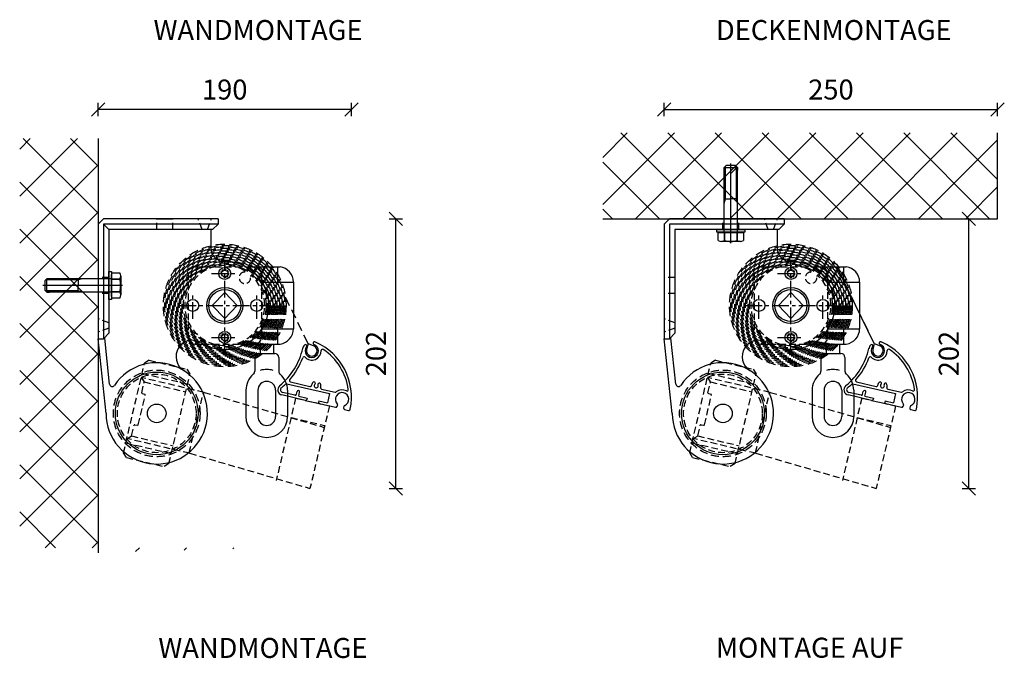
# Model space of a CAD drawing. Extents: x -42689 to -669, y -254 to 32468.
# Drawn here: x -42689 to -41950, y 31989 to 32468 of the extents above; entities that cross this region are included whole.
import ezdxf

# ---------------------------------------------------------------- set-up
doc = ezdxf.new("R2010")
doc.units = 0
doc.header["$MEASUREMENT"] = 0
doc.header["$PDSIZE"] = -5
for name, pattern in [('GESTRICHELT', [0.75, 0.5, -0.25]), ('GESTRICHELTX2', [1.5, 1, -0.5]), ('MITTEX2', [4, 2.5, -0.5, 0.5, -0.5])]:
    doc.linetypes.add(name, pattern=pattern)
doc.layers.get('0').update_dxf_attribs({"linetype": 'CONTINUOUS'})
doc.layers.get('Defpoints').update_dxf_attribs({"linetype": 'CONTINUOUS'})
doc.layers.add('Konstruktion', color=7, linetype='CONTINUOUS')
doc.styles.add('ADESK2', font='isocp')
doc.dimstyles.new('MASS1_5', dxfattribs={"dimtxt": 15, "dimasz": 10, "dimexe": 5, "dimexo": 3, "dimgap": 1, "dimtad": 0, "dimdec": 0, "dimdsep": 46, "dimtxsty": 'ADESK2', "dimblk": 'OBLIQUE', "dimcen": -10, "dimclrd": 5, "dimclre": 5, "dimclrt": 5, "dimadec": 0, "dimazin": 0, "dimtfac": 1, "dimtdec": 0, "dimtofl": 0, "dimtmove": 0, "dimatfit": 3, "dimfxl": 1, "dimtvp": 1, "dimtolj": 1, "dimtzin": 0, "dimarcsym": 0})

# ---------------------------------------------------------------- blocks, each defined once
blk = doc.blocks.new('_Oblique')
at = {"color": 0, "linetype": 'ByBlock', "lineweight": -2}
blk.add_line((-0.5, -0.5), (0.5, 0.5), dxfattribs=at)
blk = doc.blocks.new('*D43')
at = {"layer": 'Defpoints', "color": 0, "linetype": 'Continuous'}
for p in [(-42629.91, 32400.39), (-42629.91, 32184.59), (-42439.87, 32184.59)]:
    blk.add_point(p, dxfattribs=at)
at = {"layer": 'Konstruktion', "color": 5, "linetype": 'Continuous', "lineweight": -2}
for p, q in [((-42629.91, 32395.39), (-42629.91, 32405.39)), ((-42439.87, 32395.39), (-42439.87, 32405.39)), ((-42439.87, 32400.39), (-42629.91, 32400.39))]:
    blk.add_line(p, q, dxfattribs=at)
at = {"layer": 'Konstruktion', "color": 5, "linetype": 'Continuous', "lineweight": -2, "xscale": 10, "yscale": 10, "zscale": 10, "rotation": 180}
blk.add_blockref('_Oblique', (-42629.91, 32400.39), dxfattribs=at)
at = {"layer": 'Konstruktion', "color": 5, "linetype": 'Continuous', "lineweight": -2, "xscale": 10, "yscale": 10, "zscale": 10}
blk.add_blockref('_Oblique', (-42439.87, 32400.39), dxfattribs=at)
at = {"layer": 'Konstruktion', "color": 5, "linetype": 'Continuous', "insert": (-42534.89, 32415.39), "char_height": 15, "attachment_point": 5, "style": 'ADESK2'}
blk.add_mtext('\\A1;190', dxfattribs=at)
blk = doc.blocks.new('*D44')
at = {"layer": 'Defpoints', "color": 0, "linetype": 'Continuous'}
for p in [(-42470.97, 32318.42), (-42406.53, 32318.42), (-42470.97, 32116.14)]:
    blk.add_point(p, dxfattribs=at)
at = {"layer": 'Konstruktion', "color": 5, "linetype": 'Continuous', "lineweight": -2}
for p, q in [((-42411.53, 32318.42), (-42401.53, 32318.42)), ((-42406.53, 32116.14), (-42406.53, 32318.42)), ((-42411.53, 32116.14), (-42401.53, 32116.14))]:
    blk.add_line(p, q, dxfattribs=at)
at = {"layer": 'Konstruktion', "color": 5, "linetype": 'Continuous', "lineweight": -2, "xscale": 10, "yscale": 10, "zscale": 10}
for p, rotation in [((-42406.53, 32318.42), 90), ((-42406.53, 32116.14), 270)]:
    blk.add_blockref('_Oblique', p, dxfattribs=dict(at, rotation=rotation))
at = {"layer": 'Konstruktion', "color": 5, "linetype": 'Continuous', "insert": (-42421.53, 32217.28), "char_height": 15, "attachment_point": 5, "rotation": 90, "style": 'ADESK2'}
blk.add_mtext('\\A1;202', dxfattribs=at)
blk = doc.blocks.new('*D62')
at = {"layer": 'Defpoints', "color": 0, "linetype": 'Continuous'}
for p in [(-42024.43, 32318.42), (-41977.01, 32318.42), (-42046.43, 32116.14)]:
    blk.add_point(p, dxfattribs=at)
at = {"layer": 'Konstruktion', "color": 5, "linetype": 'Continuous', "lineweight": -2}
for p, q in [((-41982.01, 32318.42), (-41972.01, 32318.42)), ((-41977.01, 32116.14), (-41977.01, 32318.42)), ((-41982.01, 32116.14), (-41972.01, 32116.14))]:
    blk.add_line(p, q, dxfattribs=at)
at = {"layer": 'Konstruktion', "color": 5, "linetype": 'Continuous', "lineweight": -2, "xscale": 10, "yscale": 10, "zscale": 10}
for p, rotation in [((-41977.01, 32318.42), 90), ((-41977.01, 32116.14), 270)]:
    blk.add_blockref('_Oblique', p, dxfattribs=dict(at, rotation=rotation))
at = {"layer": 'Konstruktion', "color": 5, "linetype": 'Continuous', "insert": (-41992.01, 32217.28), "char_height": 15, "attachment_point": 5, "rotation": 90, "style": 'ADESK2'}
blk.add_mtext('\\A1;202', dxfattribs=at)
blk = doc.blocks.new('*D65')
at = {"layer": 'Defpoints', "color": 0, "linetype": 'Continuous'}
for p in [(-41955.36, 32400.39), (-42205.36, 32314.42), (-41955.36, 32314.42)]:
    blk.add_point(p, dxfattribs=at)
at = {"layer": 'Konstruktion', "color": 5, "linetype": 'Continuous', "lineweight": -2}
for p, q in [((-42205.36, 32395.39), (-42205.36, 32405.39)), ((-41955.36, 32395.39), (-41955.36, 32405.39)), ((-42205.36, 32400.39), (-41955.36, 32400.39))]:
    blk.add_line(p, q, dxfattribs=at)
at = {"layer": 'Konstruktion', "color": 5, "linetype": 'Continuous', "lineweight": -2, "xscale": 10, "yscale": 10, "zscale": 10, "rotation": 180}
blk.add_blockref('_Oblique', (-42205.36, 32400.39), dxfattribs=at)
at = {"layer": 'Konstruktion', "color": 5, "linetype": 'Continuous', "lineweight": -2, "xscale": 10, "yscale": 10, "zscale": 10}
blk.add_blockref('_Oblique', (-41955.36, 32400.39), dxfattribs=at)
at = {"layer": 'Konstruktion', "color": 5, "linetype": 'Continuous', "insert": (-42080.36, 32415.4), "char_height": 15, "attachment_point": 5, "style": 'ADESK2'}
blk.add_mtext('\\A1;250', dxfattribs=at)

msp = doc.modelspace()

# ---------------------------------------------------------------- hatches: boundary and pattern name
at = {"layer": 'Konstruktion', "linetype": 'Continuous'}
h = msp.add_hatch(dxfattribs=at)
h.set_pattern_fill('ANSI31', color=256, scale=200, style=0)
h.set_pattern_definition([(45, (-41322.193, 32075.522), (-17.67767, 17.67767), [])])
edge = h.paths.add_edge_path()
edge.add_line((-42688.65, 32378.68), (-42688.65, 32071.66))
edge.add_line((-42629.91, 32378.68), (-42688.65, 32378.68))
edge.add_line((-42629.91, 32378.68), (-42629.91, 32067.81))
edge.add_line((-42688.65, 32071.66), (-42506.08, 32071.66))

# ---------------------------------------------------------------- linework, layer by layer
for p, q in [((-42251.39, 32329.16), (-42197.72, 32382.82)), ((-42251.39, 32364.52), (-42233.08, 32382.82)), ((-42237.89, 32382.82), (-42173.49, 32318.42)), ((-42226.78, 32318.42), (-42162.37, 32382.82)), ((-42202.54, 32382.82), (-42138.13, 32318.42)), ((-42191.42, 32318.42), (-42127.01, 32382.82)), ((-42167.18, 32382.82), (-42102.78, 32318.42)), ((-42156.06, 32318.42), (-42091.66, 32382.82)), ((-42131.83, 32382.82), (-42067.42, 32318.42)), ((-42120.71, 32318.42), (-42056.3, 32382.82)), ((-42096.47, 32382.82), (-42032.07, 32318.42)), ((-42085.35, 32318.42), (-42020.95, 32382.82)), ((-42061.12, 32382.82), (-41996.71, 32318.42)), ((-42050, 32318.42), (-41985.59, 32382.82)), ((-42025.76, 32382.82), (-41961.36, 32318.42)), ((-41990.41, 32382.82), (-41955.36, 32347.78)), ((-41955.36, 32318.42), (-41955.36, 32382.82)), ((-42629.91, 32322.57), (-42686.01, 32378.68)), ((-42629.91, 32357.93), (-42650.66, 32378.68)), ((-42629.91, 32378.68), (-42629.91, 32067.81)), ((-42014.64, 32318.42), (-41955.36, 32377.7)), ((-42251.39, 32360.96), (-42208.84, 32318.42)), ((-42151.36, 32356.42), (-42155.36, 32352.42)), ((-42629.91, 32287.22), (-42688.65, 32345.96)), ((-41979.29, 32318.42), (-41955.36, 32342.35)), ((-42251.39, 32325.61), (-42244.2, 32318.42)), ((-42625.91, 32318.42), (-42629.91, 32314.42)), ((-42539.91, 32318.42), (-42625.91, 32318.42)), ((-42585.91, 32318.42), (-42573.91, 32318.42)), ((-42539.91, 32318.42), (-42539.91, 32314.42)), ((-42251.39, 32318.42), (-41955.36, 32318.42)), ((-42201.36, 32318.42), (-42205.36, 32314.42)), ((-42115.36, 32318.42), (-42201.36, 32318.42)), ((-42161.36, 32318.42), (-42149.36, 32318.42)), ((-42115.36, 32318.42), (-42115.36, 32314.42)), ((-42629.91, 32251.86), (-42688.65, 32310.61)), ((-42629.91, 32314.42), (-42629.91, 32228.42)), ((-42625.91, 32314.42), (-42621.91, 32310.42)), ((-42625.91, 32314.42), (-42625.91, 32228.42)), ((-42539.91, 32314.42), (-42625.91, 32314.42)), ((-42544.09, 32310.42), (-42621.91, 32310.42)), ((-42621.91, 32310.42), (-42621.91, 32232.6)), ((-42545.23, 32310.42), (-42545.23, 32296.42)), ((-42539.91, 32314.42), (-42544.09, 32310.42)), ((-42205.36, 32314.42), (-42205.36, 32228.42)), ((-42201.36, 32314.42), (-42201.36, 32228.42)), ((-42115.36, 32314.42), (-42201.36, 32314.42)), ((-42119.54, 32310.42), (-42197.36, 32310.42)), ((-42197.36, 32310.42), (-42197.36, 32232.6)), ((-42120.68, 32310.42), (-42120.68, 32296.42)), ((-42115.36, 32314.42), (-42119.54, 32310.42)), ((-42519.38, 32282.42), (-42512.41, 32282.42)), ((-42512.41, 32282.42), (-42493.41, 32282.42)), ((-42495.41, 32282.42), (-42495.41, 32270.92)), ((-42094.83, 32282.42), (-42087.86, 32282.42)), ((-42087.86, 32282.42), (-42068.86, 32282.42)), ((-42047.89, 32224.9), (-42075.88, 32282.34)), ((-42070.86, 32282.42), (-42070.86, 32270.92)), ((-42629.91, 32216.51), (-42688.65, 32275.25)), ((-42507.41, 32277.42), (-42507.41, 32270.92)), ((-42507.41, 32270.92), (-42483.41, 32270.92)), ((-42483.41, 32270.92), (-42483.41, 32235.92)), ((-42082.86, 32277.42), (-42082.86, 32270.92)), ((-42082.86, 32270.92), (-42058.86, 32270.92)), ((-42058.86, 32270.92), (-42058.86, 32235.92)), ((-42544.21, 32253.42), (-42534.91, 32263.23)), ((-42534.91, 32263.23), (-42525.6, 32253.42)), ((-42119.66, 32253.42), (-42110.36, 32263.23)), ((-42110.36, 32263.23), (-42101.06, 32253.42)), ((-42544.21, 32253.42), (-42534.91, 32243.61)), ((-42534.91, 32243.61), (-42525.6, 32253.42)), ((-42119.66, 32253.42), (-42110.36, 32243.61)), ((-42110.36, 32243.61), (-42101.06, 32253.42)), ((-42629.91, 32181.15), (-42688.65, 32239.9)), ((-42507.41, 32235.92), (-42507.41, 32229.42)), ((-42507.41, 32235.92), (-42483.41, 32235.92)), ((-42495.41, 32235.92), (-42495.41, 32224.42)), ((-42082.86, 32235.92), (-42082.86, 32229.42)), ((-42082.86, 32235.92), (-42058.86, 32235.92)), ((-42070.86, 32235.92), (-42070.86, 32224.42)), ((-42623.91, 32172.42), (-42629.91, 32228.42)), ((-42629.91, 32228.42), (-42625.91, 32228.42)), ((-42625.91, 32228.42), (-42621.91, 32232.6)), ((-42621.22, 32194.32), (-42624.93, 32228.95)), ((-42199.36, 32172.42), (-42205.36, 32228.42)), ((-42205.36, 32228.42), (-42201.36, 32228.42)), ((-42201.36, 32228.42), (-42197.36, 32232.6)), ((-42196.68, 32194.32), (-42200.39, 32228.95)), ((-42557.41, 32224.42), (-42551.48, 32224.42)), ((-42518.93, 32224.42), (-42512.41, 32224.42)), ((-42512.41, 32224.42), (-42493.41, 32224.42)), ((-42508.41, 32224.42), (-42508.41, 32217.42)), ((-42498.41, 32224.42), (-42498.41, 32217.42)), ((-42472.44, 32224.9), (-42473.53, 32220.34)), ((-42472.44, 32224.9), (-42468.11, 32223.1)), ((-42132.86, 32224.42), (-42126.94, 32224.42)), ((-42094.39, 32224.42), (-42087.86, 32224.42)), ((-42087.86, 32224.42), (-42068.86, 32224.42)), ((-42083.86, 32224.42), (-42083.86, 32217.42)), ((-42073.86, 32224.42), (-42073.86, 32217.42)), ((-42047.89, 32224.9), (-42048.99, 32220.34)), ((-42047.89, 32224.9), (-42043.56, 32223.1)), ((-42047.89, 32224.9), (-42043.56, 32223.1)), ((-42512.41, 32214.42), (-42512.41, 32204.04)), ((-42509.41, 32217.42), (-42497.41, 32217.42)), ((-42494.41, 32214.42), (-42494.41, 32204.04)), ((-42087.86, 32214.42), (-42087.86, 32204.04)), ((-42084.86, 32217.42), (-42072.86, 32217.42)), ((-42069.86, 32214.42), (-42069.86, 32204.04)), ((-42629.91, 32145.8), (-42688.65, 32204.54)), ((-42597.57, 32199.3), (-42595.4, 32196.16)), ((-42173.03, 32199.3), (-42170.85, 32196.16)), ((-42519.03, 32189.79), (-42519.03, 32170.04)), ((-42510.03, 32189.79), (-42510.03, 32170.04)), ((-42496.78, 32189.79), (-42496.78, 32170.04)), ((-42487.78, 32189.79), (-42487.78, 32170.04)), ((-42094.49, 32189.79), (-42094.49, 32170.04)), ((-42085.49, 32189.79), (-42085.49, 32170.04)), ((-42072.24, 32189.79), (-42072.24, 32170.04)), ((-42063.24, 32189.79), (-42063.24, 32170.04)), ((-42596.79, 32187.3), (-42594.85, 32186.84)), ((-42474.49, 32182.19), (-42463.77, 32179.72)), ((-42172.25, 32187.3), (-42170.3, 32186.84)), ((-42049.95, 32182.19), (-42039.23, 32179.72)), ((-42629.91, 32110.44), (-42688.65, 32169.19)), ((-42602.28, 32163.94), (-42600.33, 32163.48)), ((-42177.73, 32163.94), (-42175.79, 32163.48)), ((-42608.37, 32153.3), (-42604.95, 32155.37)), ((-42183.82, 32153.3), (-42180.41, 32155.37)), ((-42629.91, 32075.09), (-42688.65, 32133.83)), ((-42661.84, 32071.66), (-42688.65, 32098.48))]:
    msp.add_line(p, q, dxfattribs=at)
at = {"layer": 'Konstruktion'}
for p, q in [((-42155.36, 32300.02), (-42155.36, 32359.82)), ((-42160.36, 32308.82), (-42160.36, 32354.84)), ((-42159.44, 32354.84), (-42159.44, 32357.84)), ((-42159.44, 32333.42), (-42159.44, 32354.84)), ((-42159.44, 32333.42), (-42159.44, 32354.84)), ((-42151.28, 32354.84), (-42151.28, 32357.84)), ((-42151.28, 32333.42), (-42151.28, 32354.84)), ((-42151.28, 32333.42), (-42151.28, 32354.84)), ((-42150.36, 32308.82), (-42150.36, 32354.84)), ((-42160.36, 32329.92), (-42159.44, 32333.42)), ((-42160.36, 32329.92), (-42159.44, 32333.42)), ((-42160.36, 32333.42), (-42155.36, 32333.42)), ((-42150.36, 32333.42), (-42155.36, 32333.42)), ((-42150.36, 32329.92), (-42151.28, 32333.42)), ((-42150.36, 32329.92), (-42151.28, 32333.42)), ((-42165.86, 32310.42), (-42144.86, 32310.42)), ((-42165.86, 32308.42), (-42165.86, 32310.42)), ((-42144.86, 32308.42), (-42165.86, 32308.42)), ((-42164.81, 32302.05), (-42164.81, 32308.02)), ((-42164.81, 32308.02), (-42145.91, 32308.02)), ((-42164.81, 32308.02), (-42163.94, 32308.02)), ((-42163.54, 32308.42), (-42147.18, 32308.42)), ((-42160.09, 32302.05), (-42160.09, 32308.02)), ((-42160.09, 32308.02), (-42160.09, 32302.05)), ((-42150.64, 32302.05), (-42150.64, 32308.02)), ((-42150.64, 32308.02), (-42150.64, 32302.05)), ((-42145.91, 32308.02), (-42145.91, 32302.05)), ((-42144.86, 32310.42), (-42144.86, 32308.42)), ((-42148.27, 32301.42), (-42162.45, 32301.42)), ((-42621.91, 32278.92), (-42619.91, 32278.92)), ((-42621.91, 32257.92), (-42621.91, 32278.92)), ((-42619.91, 32278.92), (-42619.91, 32257.92)), ((-42666.33, 32272.5), (-42669.33, 32272.5)), ((-42620.31, 32273.42), (-42666.33, 32273.42)), ((-42644.91, 32272.5), (-42666.33, 32272.5)), ((-42644.91, 32272.5), (-42666.33, 32272.5)), ((-42644.91, 32273.42), (-42644.91, 32268.42)), ((-42641.41, 32273.42), (-42644.91, 32272.5)), ((-42641.41, 32273.42), (-42644.91, 32272.5)), ((-42619.91, 32260.24), (-42619.91, 32276.6)), ((-42619.51, 32258.97), (-42619.51, 32277.87)), ((-42619.51, 32277.87), (-42613.54, 32277.87)), ((-42619.51, 32273.14), (-42613.54, 32273.14)), ((-42613.54, 32273.14), (-42619.51, 32273.14)), ((-42612.91, 32275.51), (-42612.91, 32261.33)), ((-42611.51, 32268.42), (-42671.31, 32268.42)), ((-42666.33, 32264.34), (-42669.33, 32264.34)), ((-42644.91, 32264.34), (-42666.33, 32264.34)), ((-42644.91, 32264.34), (-42666.33, 32264.34)), ((-42620.31, 32263.42), (-42666.33, 32263.42)), ((-42620.31, 32263.42), (-42666.33, 32263.42)), ((-42644.91, 32263.42), (-42644.91, 32268.42)), ((-42641.41, 32263.42), (-42644.91, 32264.34)), ((-42641.41, 32263.42), (-42644.91, 32264.34)), ((-42619.51, 32263.69), (-42613.54, 32263.69)), ((-42613.54, 32263.69), (-42619.51, 32263.69)), ((-42619.91, 32257.92), (-42621.91, 32257.92)), ((-42619.51, 32258.97), (-42619.51, 32259.84)), ((-42613.54, 32258.97), (-42619.51, 32258.97)), ((-42473.46, 32223.33), (-42473.46, 32223.33)), ((-42468.68, 32224.8), (-42468.68, 32224.8)), ((-42048.91, 32223.33), (-42048.91, 32223.33)), ((-42044.13, 32224.8), (-42044.13, 32224.8)), ((-42488.42, 32194.65), (-42456.39, 32187.25)), ((-42485.65, 32196.06), (-42471.02, 32192.68)), ((-42479.48, 32189.5), (-42479.48, 32189.5)), ((-42466.96, 32194.82), (-42466.96, 32194.82)), ((-42465.01, 32194.37), (-42465.01, 32194.37)), ((-42462.3, 32190.67), (-42452.08, 32188.31)), ((-42063.88, 32194.65), (-42031.84, 32187.25)), ((-42061.1, 32196.06), (-42046.47, 32192.68)), ((-42054.93, 32189.5), (-42054.93, 32189.5)), ((-42042.41, 32194.82), (-42042.41, 32194.82)), ((-42040.46, 32194.37), (-42040.46, 32194.37)), ((-42037.76, 32190.67), (-42027.54, 32188.31)), ((-42474.49, 32182.19), (-42492.04, 32186.24)), ((-42482.32, 32186.05), (-42491.59, 32188.19)), ((-42481.12, 32186.8), (-42480.68, 32188.75)), ((-42479.4, 32185.38), (-42478.73, 32188.3)), ((-42479.4, 32185.38), (-42473.07, 32183.92)), ((-42473.07, 32183.92), (-42473.29, 32182.94)), ((-42456.39, 32187.25), (-42457.96, 32180.43)), ((-42049.95, 32182.19), (-42067.5, 32186.24)), ((-42057.78, 32186.05), (-42067.05, 32188.19)), ((-42056.58, 32186.8), (-42056.13, 32188.75)), ((-42054.86, 32185.38), (-42054.18, 32188.3)), ((-42054.86, 32185.38), (-42048.52, 32183.92)), ((-42048.52, 32183.92), (-42048.75, 32182.94)), ((-42031.84, 32187.25), (-42033.42, 32180.43)), ((-42464.3, 32181.89), (-42464.52, 32180.92)), ((-42464.3, 32181.89), (-42457.96, 32180.43)), ((-42463.77, 32179.72), (-42451.88, 32176.97)), ((-42450.43, 32178.82), (-42450.68, 32177.72)), ((-42445.56, 32177.69), (-42445.81, 32176.6)), ((-42445.06, 32175.4), (-42442, 32174.69)), ((-42039.75, 32181.89), (-42039.98, 32180.92)), ((-42039.75, 32181.89), (-42033.42, 32180.43)), ((-42039.23, 32179.72), (-42027.34, 32176.97)), ((-42025.89, 32178.82), (-42026.14, 32177.72)), ((-42021.01, 32177.69), (-42021.27, 32176.6)), ((-42020.52, 32175.4), (-42017.46, 32174.69))]:
    msp.add_line(p, q, dxfattribs=at)
at = {"layer": 'Konstruktion', "linetype": 'GESTRICHELTX2', "ltscale": 5}
for p, q in [((-42585.91, 32310.42), (-42585.91, 32318.42)), ((-42573.91, 32310.42), (-42573.91, 32318.42)), ((-42551.91, 32310.42), (-42554.91, 32318.42)), ((-42547.91, 32310.42), (-42544.91, 32318.42)), ((-42161.36, 32310.42), (-42161.36, 32318.42)), ((-42149.36, 32310.42), (-42149.36, 32318.42)), ((-42127.36, 32310.42), (-42130.36, 32318.42)), ((-42123.36, 32310.42), (-42120.36, 32318.42)), ((-42557.41, 32282.42), (-42519.6, 32282.42)), ((-42132.86, 32282.42), (-42095.06, 32282.42)), ((-42621.91, 32274.42), (-42629.91, 32274.42)), ((-42562.41, 32277.42), (-42562.41, 32229.42)), ((-42507.41, 32270.92), (-42507.41, 32235.92)), ((-42197.36, 32274.42), (-42205.36, 32274.42)), ((-42137.86, 32277.42), (-42137.86, 32229.42)), ((-42082.86, 32270.92), (-42082.86, 32235.92)), ((-42621.91, 32262.42), (-42629.91, 32262.42)), ((-42197.36, 32262.42), (-42205.36, 32262.42)), ((-42621.91, 32240.42), (-42629.91, 32243.42)), ((-42197.36, 32240.42), (-42205.36, 32243.42)), ((-42621.91, 32236.42), (-42629.91, 32233.42)), ((-42197.36, 32236.42), (-42205.36, 32233.42)), ((-42551.26, 32224.42), (-42519.38, 32224.42)), ((-42126.71, 32224.42), (-42094.83, 32224.42)), ((-42591.45, 32212.24), (-42595.06, 32210)), ((-42591.45, 32212.24), (-42563.22, 32205.61)), ((-42166.91, 32212.24), (-42170.52, 32210)), ((-42166.91, 32212.24), (-42138.68, 32205.61)), ((-42610.83, 32142.83), (-42595.06, 32210)), ((-42563.22, 32205.61), (-42560.99, 32202.01)), ((-42186.28, 32142.83), (-42170.52, 32210)), ((-42138.68, 32205.61), (-42136.44, 32202.01)), ((-42550.36, 32188.21), (-42597.57, 32199.3)), ((-42596.82, 32202.51), (-42562.75, 32194.51)), ((-42576.75, 32134.83), (-42560.99, 32202.01)), ((-42125.81, 32188.21), (-42173.03, 32199.3)), ((-42172.27, 32202.51), (-42138.2, 32194.51)), ((-42152.21, 32134.83), (-42136.44, 32202.01)), ((-42597.17, 32187.9), (-42595.32, 32195.77)), ((-42595.32, 32195.99), (-42564.12, 32188.67)), ((-42172.62, 32187.9), (-42170.78, 32195.77)), ((-42170.78, 32195.99), (-42139.57, 32188.67)), ((-42599.73, 32163.85), (-42594.47, 32186.24)), ((-42561.47, 32143.06), (-42550.96, 32187.84)), ((-42550.36, 32188.21), (-42460.23, 32161.9)), ((-42481.79, 32183.91), (-42485.2, 32169.3)), ((-42481.79, 32183.91), (-42456.47, 32178)), ((-42175.18, 32163.85), (-42169.93, 32186.24)), ((-42136.92, 32143.06), (-42126.41, 32187.84)), ((-42125.81, 32188.21), (-42035.69, 32161.9)), ((-42057.25, 32183.91), (-42060.66, 32169.3)), ((-42057.25, 32183.91), (-42031.93, 32178)), ((-42456.47, 32178), (-42459.88, 32163.39)), ((-42031.93, 32178), (-42035.34, 32163.39)), ((-42485.2, 32169.3), (-42496.28, 32122.09)), ((-42485.2, 32169.3), (-42459.89, 32163.36)), ((-42485.2, 32169.3), (-42459.88, 32163.39)), ((-42060.66, 32169.3), (-42071.74, 32122.09)), ((-42060.66, 32169.3), (-42035.34, 32163.39)), ((-42060.66, 32169.3), (-42035.34, 32163.36)), ((-42604.73, 32155.69), (-42602.88, 32163.56)), ((-42459.88, 32163.39), (-42470.97, 32116.14)), ((-42180.18, 32155.69), (-42178.33, 32163.56)), ((-42035.34, 32163.39), (-42046.43, 32116.14)), ((-42561.1, 32142.46), (-42608.31, 32153.54)), ((-42604.82, 32155.49), (-42573.62, 32148.17)), ((-42136.55, 32142.46), (-42183.77, 32153.54)), ((-42180.27, 32155.49), (-42149.08, 32148.17)), ((-42609.07, 32150.33), (-42574.99, 32142.33)), ((-42184.52, 32150.33), (-42150.45, 32142.33)), ((-42608.59, 32139.22), (-42610.83, 32142.83)), ((-42608.59, 32139.22), (-42580.36, 32132.6)), ((-42561.1, 32142.46), (-42470.97, 32116.14)), ((-42184.04, 32139.22), (-42186.28, 32142.83)), ((-42184.04, 32139.22), (-42155.81, 32132.6)), ((-42136.55, 32142.46), (-42046.43, 32116.14)), ((-42576.75, 32134.83), (-42580.36, 32132.6)), ((-42152.21, 32134.83), (-42155.81, 32132.6))]:
    msp.add_line(p, q, dxfattribs=at)
at = {"layer": 'Konstruktion', "linetype": 'MITTEX2', "ltscale": 5}
for p, q in [((-42534.91, 32219.38), (-42534.91, 32287.38)), ((-42110.36, 32219.42), (-42110.36, 32287.42)), ((-42544.91, 32277.42), (-42524.91, 32277.42)), ((-42120.36, 32277.42), (-42100.36, 32277.42)), ((-42558.91, 32243.42), (-42558.91, 32263.42)), ((-42510.91, 32243.42), (-42510.91, 32263.42)), ((-42134.36, 32243.42), (-42134.36, 32263.42)), ((-42086.36, 32243.42), (-42086.36, 32263.42)), ((-42568.91, 32253.38), (-42500.91, 32253.38)), ((-42144.36, 32253.42), (-42076.36, 32253.42)), ((-42544.91, 32229.42), (-42524.91, 32229.42)), ((-42120.36, 32229.42), (-42100.36, 32229.42))]:
    msp.add_line(p, q, dxfattribs=at)
at = {"layer": 'Konstruktion', "linetype": 'GESTRICHELTX2', "ltscale": 7}
for p, q in [((-42472.44, 32224.9), (-42490.89, 32262.76)), ((-42047.89, 32224.9), (-42066.34, 32262.76))]:
    msp.add_line(p, q, dxfattribs=at)
at = {"layer": 'Konstruktion'}
for points in [[(-42150.36, 32354.84), (-42150.36, 32356.92), (-42151.86, 32358.42), (-42158.86, 32358.42), (-42160.36, 32356.92), (-42160.36, 32354.84), (-42160.36, 32356.92), (-42150.36, 32356.92)], [(-42666.33, 32273.42), (-42668.41, 32273.42), (-42669.91, 32271.92), (-42669.91, 32264.92), (-42668.41, 32263.42), (-42666.33, 32263.42), (-42668.41, 32263.42), (-42668.41, 32273.42)]]:
    msp.add_lwpolyline(points, close=True, dxfattribs=at)
at = {"layer": 'Konstruktion', "linetype": 'GESTRICHELTX2', "ltscale": 7}
for centre, radius in [((-42534.91, 32253.42), 46), ((-42534.91, 32253.42), 45), ((-42534.91, 32253.42), 44), ((-42534.91, 32253.42), 43), ((-42534.91, 32253.42), 42), ((-42534.91, 32253.42), 41), ((-42534.91, 32253.42), 40), ((-42110.36, 32253.42), 46), ((-42110.36, 32253.42), 45), ((-42110.36, 32253.42), 44), ((-42110.36, 32253.42), 43), ((-42110.36, 32253.42), 42), ((-42110.36, 32253.42), 41), ((-42110.36, 32253.42), 40), ((-42534.91, 32253.42), 39), ((-42534.91, 32253.42), 38), ((-42534.91, 32253.42), 37), ((-42534.91, 32253.42), 36), ((-42534.91, 32253.42), 35), ((-42534.91, 32253.42), 34), ((-42534.91, 32253.42), 33), ((-42534.91, 32253.42), 32), ((-42110.36, 32253.42), 39), ((-42110.36, 32253.42), 38), ((-42110.36, 32253.42), 37), ((-42110.36, 32253.42), 36), ((-42110.36, 32253.42), 35), ((-42110.36, 32253.42), 34), ((-42110.36, 32253.42), 33), ((-42110.36, 32253.42), 32), ((-42534.91, 32253.42), 31), ((-42110.36, 32253.42), 31)]:
    msp.add_circle(centre, radius, dxfattribs=at)
at = {"layer": 'Konstruktion', "linetype": 'Continuous'}
for centre, radius in [((-42534.91, 32277.42), 4.5), ((-42110.36, 32277.42), 4.5), ((-42534.91, 32253.42), 13.5), ((-42534.91, 32253.42), 12), ((-42110.36, 32253.42), 13.5), ((-42110.36, 32253.42), 12), ((-42558.91, 32253.42), 4.5), ((-42510.91, 32253.42), 4.5), ((-42134.36, 32253.42), 4.5), ((-42086.36, 32253.42), 4.5), ((-42534.91, 32229.42), 4.5), ((-42110.36, 32229.42), 4.5), ((-42585.91, 32172.42), 31), ((-42161.36, 32172.42), 31), ((-42585.91, 32172.42), 7), ((-42161.36, 32172.42), 7)]:
    msp.add_circle(centre, radius, dxfattribs=at)
at = {"layer": 'Konstruktion'}
for centre in [(-42534.91, 32277.42), (-42110.36, 32277.42), (-42534.91, 32229.42), (-42110.36, 32229.42)]:
    msp.add_circle(centre, 2.45, dxfattribs=at)
at = {"layer": 'Konstruktion', "linetype": 'GESTRICHELTX2', "ltscale": 6}
for centre in [(-42585.91, 32172.42), (-42161.36, 32172.42)]:
    msp.add_circle(centre, 32.5, dxfattribs=at)
at = {"layer": 'Konstruktion', "linetype": 'GESTRICHELTX2', "ltscale": 5}
for centre in [(-42585.91, 32172.42), (-42161.36, 32172.42)]:
    msp.add_circle(centre, 29.5, dxfattribs=at)
at = {"layer": 'Konstruktion'}
for centre, radius, start, end in [((-42163.54, 32308.02), 0.4, 90.02434, 179.97564), ((-42160.91, 32308.97), 0.566, 285.00865, 344.99135), ((-42149.81, 32308.97), 0.566, 195.00865, 254.99135), ((-42147.18, 32308.02), 0.4, 0.00806, 89.99765), ((-42162.45, 32306.14), 4.72, 239.99909, 300.0009), ((-42155.36, 32319.37), 17.95, 254.73801, 285.26199), ((-42148.27, 32306.14), 4.72, 239.99909, 300.0009), ((-42620.45, 32273.97), 0.566, 285.00865, 344.99135), ((-42619.51, 32276.6), 0.4, 90.00806, 179.99765), ((-42617.63, 32275.51), 4.72, 329.99909, 30.0009), ((-42630.86, 32268.42), 17.95, 344.73801, 15.26199), ((-42620.45, 32262.87), 0.566, 15.00865, 74.99135), ((-42617.63, 32261.33), 4.72, 329.99909, 30.0009), ((-42619.51, 32260.24), 0.4, 180.02434, 269.97564), ((-42525.23, 32232.03), 50, 309.13591, 347.41217), ((-42469.64, 32219.4), 7, 142.68533, 168.67828), ((-42474.42, 32223.04), 1, 17, 142.68533), ((-42469.64, 32219.4), 7, 223.67923, 1.28595), ((-42469.64, 32219.4), 5, 142.68533, 71.31467), ((-42474.42, 32223.04), 1, 322.68533, 17), ((-42467.72, 32225.09), 1, 71.31467, 197), ((-42467.72, 32225.09), 1, 197, 251.31467), ((-42469.64, 32219.4), 7, 66.38489, 71.31467), ((-42484.87, 32184.59), 45, 348.30229, 66.38489), ((-42461.65, 32219.58), 1, 56.43605, 181.28595), ((-42484.87, 32184.59), 43, 7.56395, 56.43605), ((-42100.68, 32232.03), 50, 309.13591, 347.41217), ((-42045.1, 32219.4), 7, 142.68533, 168.67828), ((-42049.87, 32223.04), 1, 17, 142.68533), ((-42045.1, 32219.4), 7, 223.67923, 1.28595), ((-42045.1, 32219.4), 5, 142.68533, 71.31467), ((-42049.87, 32223.04), 1, 322.68533, 17), ((-42043.18, 32225.09), 1, 71.31467, 197), ((-42043.18, 32225.09), 1, 197, 251.31467), ((-42045.1, 32219.4), 7, 66.38489, 71.31467), ((-42060.32, 32184.59), 45, 348.30229, 66.38489), ((-42037.1, 32219.58), 1, 56.43605, 181.28595), ((-42060.32, 32184.59), 43, 7.56395, 56.43605), ((-42525.23, 32232.03), 52, 318.67788, 339.97737), ((-42475.43, 32213.88), 1, 43.67923, 159.97737), ((-42100.68, 32232.03), 52, 318.67788, 339.97737), ((-42050.88, 32213.88), 1, 43.67923, 159.97737), ((-42485.42, 32197.03), 1, 138.67788, 257), ((-42060.88, 32197.03), 1, 138.67788, 257), ((-42491.14, 32190.14), 4, 129.13591, 257), ((-42491.14, 32190.14), 2, 129.13591, 257), ((-42525.23, 32232.03), 52, 309.13591, 313.63986), ((-42488.65, 32193.67), 1, 77, 133.63986), ((-42479.7, 32188.53), 1, 77, 167), ((-42479.7, 32188.53), 1, 347, 77), ((-42470.79, 32193.65), 1, 257, 353.37937), ((-42466.32, 32193.13), 3.5, 130.1301, 173.37937), ((-42467.93, 32195.05), 1, 347, 130.1301), ((-42466.32, 32193.13), 1.5, 130.1301, 23.8699), ((-42467.93, 32195.05), 1, 310.1301, 347), ((-42464.03, 32194.15), 1, 167, 203.8699), ((-42464.03, 32194.15), 1, 23.8699, 167), ((-42466.32, 32193.13), 3.5, 340.62063, 23.8699), ((-42462.08, 32191.64), 1, 160.62063, 257), ((-42446.9, 32183.01), 7, 62.71405, 128.31781), ((-42443.23, 32190.12), 1, 242.71405, 7.56395), ((-42066.6, 32190.14), 4, 129.13591, 257), ((-42066.6, 32190.14), 2, 129.13591, 257), ((-42100.68, 32232.03), 52, 309.13591, 313.63986), ((-42064.1, 32193.67), 1, 77, 133.63986), ((-42055.16, 32188.53), 1, 77, 167), ((-42055.16, 32188.53), 1, 347, 77), ((-42046.25, 32193.65), 1, 257, 353.37937), ((-42041.78, 32193.13), 3.5, 130.1301, 173.37937), ((-42043.39, 32195.05), 1, 347, 130.1301), ((-42041.78, 32193.13), 1.5, 130.1301, 23.8699), ((-42043.39, 32195.05), 1, 310.1301, 347), ((-42039.49, 32194.15), 1, 167, 203.8699), ((-42039.49, 32194.15), 1, 23.8699, 167), ((-42041.78, 32193.13), 3.5, 340.62063, 23.8699), ((-42037.53, 32191.64), 1, 160.62063, 257), ((-42022.35, 32183.01), 7, 62.71405, 128.31781), ((-42018.69, 32190.12), 1, 242.71405, 7.56395), ((-42482.1, 32187.03), 1, 257, 347), ((-42474.27, 32183.17), 1, 257, 347), ((-42451.86, 32189.28), 1, 257, 308.31781), ((-42446.9, 32183.01), 5, 292.68533, 221.31467), ((-42057.55, 32187.03), 1, 257, 347), ((-42049.72, 32183.17), 1, 257, 347), ((-42027.31, 32189.28), 1, 257, 308.31781), ((-42022.35, 32183.01), 5, 292.68533, 221.31467), ((-42463.55, 32180.69), 1, 167, 257), ((-42451.66, 32177.95), 1, 257, 347), ((-42451.41, 32179.04), 1, 347, 41.31467), ((-42444.84, 32176.37), 1, 167, 257), ((-42444.58, 32177.47), 1, 112.68533, 167), ((-42441.78, 32175.67), 1, 257, 348.30229), ((-42039, 32180.69), 1, 167, 257), ((-42027.11, 32177.95), 1, 257, 347), ((-42026.86, 32179.04), 1, 347, 41.31467), ((-42020.29, 32176.37), 1, 167, 257), ((-42020.04, 32177.47), 1, 112.68533, 167), ((-42017.23, 32175.67), 1, 257, 348.30229)]:
    msp.add_arc(centre, radius, start, end, dxfattribs=at)
at = {"layer": 'Konstruktion', "linetype": 'Continuous'}
for centre, radius, start, end in [((-42535.23, 32296.42), 10, 180, 270.42867), ((-42110.68, 32296.42), 10, 180, 270.42867), ((-42534.91, 32253.42), 33, 237.80427, 90.42867), ((-42110.36, 32253.42), 33, 237.80427, 90.42867), ((-42512.41, 32277.42), 5, 0, 90), ((-42495.02, 32270.92), 11.61, 0, 82.01817), ((-42087.86, 32277.42), 5, 0, 90), ((-42070.47, 32270.92), 11.61, 0, 82.01817), ((-42495.02, 32235.92), 11.61, 277.98183, 0), ((-42070.47, 32235.92), 11.61, 277.98183, 0), ((-42559.07, 32215.03), 12.36, 57.80427, 237.80427), ((-42557.41, 32229.42), 5, 180, 270), ((-42512.41, 32229.42), 5, 270, 0), ((-42134.53, 32215.03), 12.36, 57.80427, 237.80427), ((-42132.86, 32229.42), 5, 180, 270), ((-42087.86, 32229.42), 5, 270, 0), ((-42469.64, 32219.4), 4, 166.46938, 67.39979), ((-42045.1, 32219.4), 4, 166.46938, 67.39979), ((-42045.1, 32219.4), 4, 166.46938, 67.39979), ((-42509.41, 32214.42), 3, 90, 180), ((-42497.41, 32214.42), 3, 0, 90), ((-42084.86, 32214.42), 3, 90, 180), ((-42072.86, 32214.42), 3, 0, 90), ((-42503.41, 32189.79), 15.62, 71.95481, 108.04519), ((-42078.86, 32189.79), 15.62, 71.95481, 108.04519), ((-42503.41, 32189.79), 15.62, 130.11286, 180), ((-42515.41, 32204.04), 3, 310.11286, 0), ((-42491.41, 32204.04), 3, 180, 229.88714), ((-42503.41, 32189.79), 15.62, 0, 49.88714), ((-42078.86, 32189.79), 15.62, 130.11286, 180), ((-42090.86, 32204.04), 3, 310.11286, 0), ((-42066.86, 32204.04), 3, 180, 229.88714), ((-42078.86, 32189.79), 15.62, 0, 49.88714), ((-42595.81, 32195.88), 0.5, 346.79287, 34.80566), ((-42503.41, 32189.79), 6.62, 0, 180), ((-42171.26, 32195.88), 0.5, 346.79287, 34.80566), ((-42078.86, 32189.79), 6.62, 0, 180), ((-42596.68, 32187.79), 0.5, 166.79287, 256.79287), ((-42172.13, 32187.79), 0.5, 166.79287, 256.79287), ((-42503.41, 32170.04), 15.63, 180, 0), ((-42503.41, 32170.04), 6.63, 180, 0), ((-42078.86, 32170.04), 15.63, 180, 0), ((-42078.86, 32170.04), 6.63, 180, 0), ((-42600.22, 32163.96), 0.5, 256.79287, 346.79287), ((-42175.67, 32163.96), 0.5, 256.79287, 346.79287), ((-42605.21, 32155.8), 0.5, 301.29863, 346.79287), ((-42180.67, 32155.8), 0.5, 301.29863, 346.79287), ((-42560.98, 32142.94), 0.5, 166.79287, 256.79287), ((-42136.44, 32142.94), 0.5, 166.79287, 256.79287)]:
    msp.add_arc(centre, radius, start, end, dxfattribs=at)
at = {"layer": 'Konstruktion', "linetype": 'GESTRICHELTX2', "ltscale": 5}
for centre, radius, start, end in [((-42534.91, 32253.42), 30, 60.05461, 47.78521), ((-42557.41, 32277.42), 5, 90, 180), ((-42519.78, 32274.18), 4.32, 94.77998, 13.05983), ((-42520.18, 32278.98), 0.5, 274.77998, 60.05461), ((-42110.36, 32253.42), 30, 60.05461, 47.78521), ((-42132.86, 32277.42), 5, 90, 180), ((-42095.23, 32274.18), 4.32, 94.77998, 13.05983), ((-42095.64, 32278.98), 0.5, 274.77998, 60.05461), ((-42515.08, 32275.27), 0.5, 47.78521, 193.05983), ((-42090.54, 32275.27), 0.5, 47.78521, 193.05983)]:
    msp.add_arc(centre, radius, start, end, dxfattribs=at)
at = {"layer": 'Konstruktion', "linetype": 'GESTRICHELT', "ltscale": 3}
for centre in [(-42534.91, 32277.42), (-42110.36, 32277.42), (-42534.91, 32229.42), (-42110.36, 32229.42)]:
    msp.add_arc(centre, 3, 255.00039, 165.00001, dxfattribs=at)
at = {"layer": 'Konstruktion', "linetype": 'Continuous', "ltscale": 2}
for centre, radius, start, end in [((-42585.91, 32172.42), 38, 180, 146.43292), ((-42161.36, 32172.42), 38, 180, 146.43292), ((-42619.24, 32194.54), 2, 186.1155, 326.43292), ((-42194.69, 32194.54), 2, 186.1155, 326.43292)]:
    msp.add_arc(centre, radius, start, end, dxfattribs=at)
at = {"layer": 'Konstruktion', "linetype": 'Continuous', "ltscale": 5}
for centre, start, end in [((-42594.96, 32186.36), 346.79287, 76.79287), ((-42550.47, 32187.73), 76.79287, 166.79287), ((-42170.42, 32186.36), 346.79287, 76.79287), ((-42125.93, 32187.73), 76.79287, 166.79287), ((-42602.39, 32163.45), 76.79287, 166.79287), ((-42177.85, 32163.45), 76.79287, 166.79287)]:
    msp.add_arc(centre, 0.5, start, end, dxfattribs=at)

# ---------------------------------------------------------------- texts
at = {"layer": 'Konstruktion', "linetype": 'Continuous', "style": 'ADESK2'}
for s, p in [('WANDMONTAGE', (-42588.28, 32452.55)), ('DECKENMONTAGE', (-42166.59, 32452.55)), ('WANDMONTAGE', (-42584.7, 31988.92)), ('MONTAGE AUF', (-42166.59, 31989.13))]:
    msp.add_text(s, height=15, dxfattribs=at).set_placement(p)

# ---------------------------------------------------------------- dimensions: what is measured, and where the dimension line sits
at = {"layer": 'Konstruktion', "linetype": 'Continuous'}
for base, p1, p2, picture, middle in [((-42629.91, 32400.39), (-42439.87, 32184.59), (-42629.91, 32184.59), '*D43', (-42534.89, 32415.39)), ((-41955.36, 32400.39), (-42205.36, 32314.42), (-41955.36, 32314.42), '*D65', (-42080.36, 32415.4))]:
    dim = msp.add_linear_dim(base=base, p1=p1, p2=p2, dimstyle='MASS1_5', override={"dimtxt": 15, "dimasz": 10, "dimsah": 0}, dxfattribs=at)
    dim.commit()
    dim.dimension.update_dxf_attribs({"geometry": picture, "text_midpoint": middle})
for base, p1, p2, picture, middle in [((-42406.53, 32318.42), (-42470.97, 32116.14), (-42470.97, 32318.42), '*D44', (-42421.53, 32217.28)), ((-41977.01, 32318.42), (-42046.43, 32116.14), (-42024.43, 32318.42), '*D62', (-41992.01, 32217.28))]:
    dim = msp.add_linear_dim(base=base, p1=p1, p2=p2, angle=90, dimstyle='MASS1_5', override={"dimtxt": 15, "dimasz": 10, "dimsah": 0}, dxfattribs=at)
    dim.commit()
    dim.dimension.update_dxf_attribs({"geometry": picture, "text_midpoint": middle})

doc.saveas('drawing.dxf')
